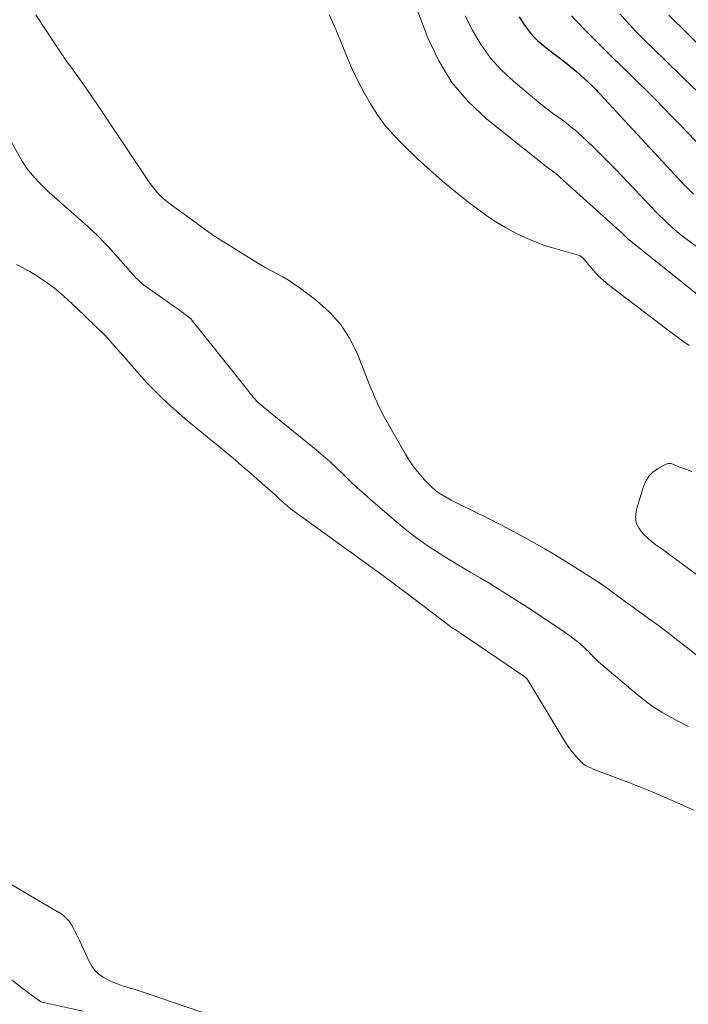
# Model space of a CAD drawing. Units: feet. Extents: x 2050000 to 2055025, y 554996 to 560000.
# Drawn here: x 2050606 to 2050705, y 556492 to 556638 of the extents above; entities that cross this region are included whole.
import ezdxf

# ---------------------------------------------------------------- set-up
doc = ezdxf.new("R2010")
doc.units = ezdxf.units.FT
doc.header["$LTSCALE"] = 100
doc.header["$MEASUREMENT"] = 0
doc.layers.add('CONTOUR INDEX', color=32, linetype='Continuous', lineweight=25)
doc.layers.add('CONTOUR INTERMEDIATE', color=40, linetype='Continuous', lineweight=15)

msp = doc.modelspace()

# ---------------------------------------------------------------- linework, layer by layer
at = {"layer": 'CONTOUR INDEX', "elevation": 900, "flags": 128}
msp.add_lwpolyline([(2050680.12, 556638.71), (2050680.52, 556638.08), (2050680.91, 556637.46), (2050681.34, 556636.86), (2050681.79, 556636.29), (2050682.28, 556635.75), (2050682.81, 556635.24), (2050682.89, 556635.17), (2050683.49, 556634.65), (2050684.1, 556634.14), (2050684.72, 556633.65), (2050685.35, 556633.16), (2050686.55, 556632.26), (2050687.24, 556631.72), (2050687.92, 556631.18), (2050688.59, 556630.61), (2050689.24, 556630.04), (2050690.33, 556629.05), (2050690.43, 556628.96), (2050690.53, 556628.87), (2050690.63, 556628.77), (2050690.73, 556628.68), (2050690.83, 556628.59), (2050690.93, 556628.49), (2050691.02, 556628.4), (2050691.12, 556628.3), (2050691.33, 556628.09), (2050691.53, 556627.88), (2050691.73, 556627.67), (2050691.93, 556627.47), (2050692.12, 556627.26), (2050703.95, 556614.53), (2050704.99, 556613.43), (2050706.04, 556612.33)], dxfattribs=at)
at = {"layer": 'CONTOUR INTERMEDIATE', "flags": 128}
for points, elevation in [([(2050664.4, 556641.18), (2050666.5, 556635.61), (2050668.13, 556632.17), (2050670.08, 556628.96), (2050672.53, 556626.11), (2050675.3, 556623.5), (2050683.57, 556616.88), (2050683.89, 556616.63), (2050684.22, 556616.38), (2050684.55, 556616.14), (2050684.89, 556615.9), (2050685.22, 556615.66), (2050685.55, 556615.41), (2050685.87, 556615.15), (2050686.18, 556614.88), (2050695.1, 556606.84), (2050695.26, 556606.7), (2050695.41, 556606.56), (2050695.56, 556606.41), (2050695.71, 556606.26), (2050695.93, 556606.05), (2050695.97, 556606.01), (2050696.01, 556605.97), (2050696.05, 556605.93), (2050696.09, 556605.89), (2050696.13, 556605.85), (2050696.17, 556605.82), (2050696.21, 556605.78), (2050696.25, 556605.74), (2050707.94, 556596.34)], 908), ([(2050706.73, 556543.57), (2050705.17, 556544.8), (2050703.74, 556545.92), (2050702.3, 556547.03), (2050700.84, 556548.12), (2050699.37, 556549.2), (2050696.61, 556551.2), (2050695.96, 556551.67), (2050695.31, 556552.14), (2050694.67, 556552.62), (2050694.02, 556553.1), (2050693.37, 556553.57), (2050692.71, 556554.03), (2050692.05, 556554.48), (2050691.37, 556554.91), (2050686.64, 556557.89), (2050683.95, 556559.53), (2050681.22, 556561.1), (2050678.44, 556562.59), (2050675.63, 556564.02), (2050671.17, 556566.2), (2050670.56, 556566.5), (2050669.97, 556566.81), (2050669.38, 556567.14), (2050668.79, 556567.47), (2050668.22, 556567.83), (2050667.68, 556568.23), (2050667.18, 556568.66), (2050666.69, 556569.13), (2050665.99, 556569.86), (2050665.21, 556570.74), (2050664.47, 556571.66), (2050663.8, 556572.63), (2050663.18, 556573.63), (2050659.89, 556579.43), (2050659.6, 556579.97), (2050659.31, 556580.52), (2050659.05, 556581.08), (2050658.8, 556581.65), (2050658.55, 556582.22), (2050658.32, 556582.79), (2050658.08, 556583.36), (2050657.85, 556583.94), (2050655.98, 556588.65), (2050654.85, 556590.91), (2050653.5, 556593), (2050651.83, 556594.84), (2050649.94, 556596.51), (2050647.34, 556598.44), (2050646.56, 556598.99), (2050645.76, 556599.52), (2050644.94, 556600), (2050644.09, 556600.45), (2050643.25, 556600.9), (2050642.41, 556601.36), (2050641.58, 556601.84), (2050640.76, 556602.34), (2050640.49, 556602.51), (2050639.54, 556603.11), (2050638.59, 556603.7), (2050637.63, 556604.29), (2050636.68, 556604.88), (2050636.49, 556604.99), (2050635.46, 556605.65), (2050634.43, 556606.33), (2050633.42, 556607.03), (2050632.41, 556607.74), (2050628.06, 556610.93), (2050627.59, 556611.3), (2050627.13, 556611.68), (2050626.71, 556612.1), (2050626.29, 556612.53), (2050625.91, 556612.99), (2050625.53, 556613.45), (2050625.17, 556613.93), (2050624.83, 556614.42), (2050617.13, 556625.92), (2050616.55, 556626.78), (2050615.96, 556627.64), (2050615.37, 556628.49), (2050614.77, 556629.34), (2050614.02, 556630.39), (2050613.79, 556630.71), (2050613.56, 556631.03), (2050613.32, 556631.34), (2050613.08, 556631.66), (2050612.85, 556631.97), (2050612.61, 556632.29), (2050612.39, 556632.62), (2050612.17, 556632.95), (2050612.08, 556633.07), (2050611.83, 556633.46), (2050611.57, 556633.86), (2050611.31, 556634.25), (2050611.05, 556634.64), (2050608.17, 556639.01)], 912), ([(2050651.83, 556639.08), (2050652.8, 556636.83), (2050653.75, 556634.57), (2050654.56, 556632.58), (2050655.32, 556630.82), (2050656.13, 556629.1), (2050657.02, 556627.41), (2050657.96, 556625.75), (2050659, 556624.15), (2050660.12, 556622.62), (2050661.36, 556621.19), (2050662.68, 556619.82), (2050665, 556617.6), (2050666.84, 556615.9), (2050668.71, 556614.25), (2050670.64, 556612.66), (2050672.6, 556611.11), (2050673.96, 556610.08), (2050675.3, 556609.12), (2050676.66, 556608.21), (2050678.07, 556607.37), (2050679.51, 556606.57), (2050681, 556605.87), (2050682.5, 556605.22), (2050684.05, 556604.66), (2050685.62, 556604.17), (2050689.09, 556603.19), (2050689.18, 556603.16), (2050689.26, 556603.12), (2050689.34, 556603.07), (2050689.41, 556603), (2050689.51, 556602.9), (2050689.53, 556602.88), (2050689.54, 556602.87), (2050689.56, 556602.85), (2050689.57, 556602.83), (2050690.86, 556601.31), (2050691.54, 556600.55), (2050692.25, 556599.83), (2050693.01, 556599.16), (2050693.8, 556598.52), (2050703.13, 556591.45), (2050703.88, 556590.89), (2050704.64, 556590.34), (2050705.41, 556589.8)], 912), ([(2050695.17, 556639.11), (2050695.91, 556638.26), (2050696.68, 556637.43), (2050697.45, 556636.61), (2050698.24, 556635.8), (2050699.04, 556635), (2050699.84, 556634.21), (2050700.36, 556633.7), (2050701.43, 556632.67), (2050702.5, 556631.63), (2050703.57, 556630.59), (2050704.64, 556629.56), (2050709.97, 556624.42)], 892), ([(2050702.39, 556638.98), (2050705.18, 556636.23), (2050706.73, 556634.71)], 888), ([(2050672.06, 556638.85), (2050673.2, 556636.66), (2050674.45, 556634.57), (2050675.86, 556632.59), (2050677.48, 556630.8), (2050679.26, 556629.12), (2050682.4, 556626.5), (2050683.28, 556625.78), (2050684.18, 556625.08), (2050685.09, 556624.4), (2050686.01, 556623.74), (2050686.93, 556623.07), (2050687.82, 556622.37), (2050688.69, 556621.64), (2050689.54, 556620.88), (2050690.12, 556620.33), (2050691.24, 556619.27), (2050692.34, 556618.2), (2050693.42, 556617.1), (2050694.49, 556616), (2050699.92, 556610.29), (2050700.47, 556609.72), (2050701.02, 556609.15), (2050701.58, 556608.59), (2050702.14, 556608.04), (2050702.72, 556607.5), (2050703.31, 556606.97), (2050703.92, 556606.47), (2050704.55, 556605.99), (2050707.85, 556603.55)], 904), ([(2050687.9, 556638.89), (2050688.46, 556638.27), (2050689.03, 556637.66), (2050689.61, 556637.07), (2050693.22, 556633.46), (2050693.79, 556632.89), (2050694.37, 556632.32), (2050694.95, 556631.75), (2050695.54, 556631.19), (2050696.12, 556630.62), (2050696.71, 556630.05), (2050697.29, 556629.49), (2050697.87, 556628.91), (2050699.2, 556627.59), (2050700.44, 556626.36), (2050701.67, 556625.11), (2050702.89, 556623.86), (2050704.11, 556622.6), (2050708.41, 556618.13)], 896), ([(2050705.3, 556533.11), (2050704.96, 556533.27), (2050704.62, 556533.44), (2050702.63, 556534.5), (2050701.33, 556535.25), (2050700.07, 556536.05), (2050698.86, 556536.93), (2050697.68, 556537.87), (2050692.27, 556542.45), (2050691.89, 556542.79), (2050691.51, 556543.14), (2050691.14, 556543.5), (2050690.78, 556543.88), (2050690.42, 556544.25), (2050690.06, 556544.61), (2050689.68, 556544.96), (2050689.29, 556545.3), (2050688.89, 556545.64), (2050688.48, 556545.97), (2050688.07, 556546.28), (2050687.64, 556546.58), (2050686.3, 556547.52), (2050685.19, 556548.28), (2050684.08, 556549.03), (2050682.96, 556549.77), (2050681.84, 556550.5), (2050678.57, 556552.6), (2050677.15, 556553.5), (2050675.73, 556554.38), (2050674.29, 556555.24), (2050672.84, 556556.09), (2050672.68, 556556.17), (2050671.31, 556556.98), (2050669.94, 556557.79), (2050668.59, 556558.64), (2050667.25, 556559.49), (2050665.94, 556560.39), (2050664.65, 556561.32), (2050663.4, 556562.29), (2050662.17, 556563.3), (2050658.02, 556566.86), (2050656.98, 556567.77), (2050655.96, 556568.69), (2050654.95, 556569.63), (2050653.96, 556570.59), (2050652.97, 556571.54), (2050651.96, 556572.48), (2050650.92, 556573.39), (2050649.87, 556574.27), (2050642, 556580.7), (2050641.87, 556580.81), (2050641.73, 556580.92), (2050641.6, 556581.03), (2050641.47, 556581.13), (2050641.33, 556581.25), (2050641.21, 556581.36), (2050641.09, 556581.49), (2050640.97, 556581.61), (2050640.75, 556581.88), (2050640.52, 556582.14), (2050640.3, 556582.41), (2050640.08, 556582.68), (2050639.86, 556582.95), (2050631.26, 556593.75), (2050631.21, 556593.8), (2050631.16, 556593.85), (2050631.11, 556593.89), (2050631.06, 556593.94), (2050629.96, 556594.75), (2050629.35, 556595.19), (2050628.74, 556595.63), (2050628.13, 556596.07), (2050627.52, 556596.5), (2050624.56, 556598.57), (2050624.4, 556598.68), (2050624.25, 556598.8), (2050624.1, 556598.92), (2050623.95, 556599.05), (2050623.84, 556599.15), (2050623.64, 556599.33), (2050623.45, 556599.52), (2050623.26, 556599.71), (2050623.07, 556599.9), (2050619.33, 556604.07), (2050618.92, 556604.52), (2050618.51, 556604.96), (2050618.09, 556605.4), (2050617.67, 556605.84), (2050617.24, 556606.26), (2050616.8, 556606.68), (2050616.36, 556607.09), (2050615.91, 556607.5), (2050610.92, 556611.89), (2050610.17, 556612.58), (2050609.43, 556613.28), (2050608.72, 556614.02), (2050608.03, 556614.77), (2050607.39, 556615.49), (2050607.04, 556615.9), (2050606.72, 556616.32), (2050606.42, 556616.77), (2050606.15, 556617.22), (2050602.3, 556623.94)], 908), ([(2050706.1, 556520.63), (2050703.59, 556521.77), (2050701.87, 556522.53), (2050700.14, 556523.26), (2050698.41, 556523.97), (2050696.66, 556524.65), (2050691.93, 556526.44), (2050691.54, 556526.6), (2050691.14, 556526.76), (2050690.76, 556526.93), (2050690.37, 556527.11), (2050690.01, 556527.32), (2050689.66, 556527.55), (2050689.34, 556527.82), (2050689.05, 556528.12), (2050688.53, 556528.71), (2050688, 556529.34), (2050687.5, 556529.98), (2050687.04, 556530.66), (2050686.61, 556531.35), (2050681.61, 556539.72), (2050681.44, 556539.97), (2050681.26, 556540.19), (2050681.04, 556540.39), (2050680.81, 556540.57), (2050671.36, 556547), (2050671.28, 556547.06), (2050671.2, 556547.11), (2050671.11, 556547.17), (2050671.03, 556547.22), (2050670.95, 556547.28), (2050670.87, 556547.33), (2050670.79, 556547.38), (2050670.71, 556547.43), (2050670.5, 556547.57), (2050670.39, 556547.64), (2050670.29, 556547.7), (2050670.19, 556547.77), (2050670.09, 556547.84), (2050669.99, 556547.91), (2050669.88, 556547.98), (2050669.79, 556548.05), (2050669.69, 556548.13), (2050663.11, 556553.12), (2050662.33, 556553.71), (2050661.54, 556554.3), (2050660.75, 556554.88), (2050659.96, 556555.46), (2050646.57, 556565.13), (2050646.44, 556565.23), (2050646.31, 556565.33), (2050646.18, 556565.42), (2050646.06, 556565.53), (2050645.93, 556565.63), (2050645.81, 556565.73), (2050645.68, 556565.84), (2050645.56, 556565.95), (2050645.13, 556566.34), (2050644.79, 556566.65), (2050644.45, 556566.96), (2050644.11, 556567.26), (2050643.77, 556567.57), (2050642.24, 556568.94), (2050641.13, 556569.92), (2050640.02, 556570.9), (2050638.9, 556571.87), (2050637.77, 556572.83), (2050637.64, 556572.93), (2050636.45, 556573.93), (2050635.24, 556574.93), (2050634.03, 556575.92), (2050632.82, 556576.9), (2050632.02, 556577.55), (2050630.74, 556578.6), (2050629.48, 556579.68), (2050628.25, 556580.79), (2050627.03, 556581.92), (2050625.84, 556583.09), (2050624.69, 556584.27), (2050623.57, 556585.48), (2050622.48, 556586.72), (2050621.29, 556588.11), (2050620.81, 556588.67), (2050620.32, 556589.23), (2050619.84, 556589.78), (2050619.35, 556590.33), (2050618.71, 556591.05), (2050618.53, 556591.24), (2050618.35, 556591.43), (2050618.17, 556591.61), (2050617.97, 556591.79), (2050617.78, 556591.97), (2050617.59, 556592.15), (2050617.4, 556592.33), (2050617.21, 556592.51), (2050616.85, 556592.85), (2050616.49, 556593.21), (2050616.12, 556593.56), (2050615.75, 556593.92), (2050615.39, 556594.27), (2050613.59, 556596.02), (2050612.28, 556597.2), (2050610.94, 556598.32), (2050609.52, 556599.36), (2050608.05, 556600.33), (2050607.25, 556600.82), (2050605.29, 556601.86)], 904), ([(2050712.53, 556551.3), (2050701.38, 556559.49), (2050701.19, 556559.62), (2050701, 556559.76), (2050700.81, 556559.89), (2050700.62, 556560.02), (2050700.42, 556560.15), (2050700.24, 556560.28), (2050700.06, 556560.43), (2050699.88, 556560.58), (2050698.58, 556561.76), (2050697.96, 556562.56), (2050697.55, 556563.42), (2050697.45, 556564.37), (2050697.57, 556565.38), (2050698.62, 556568.83), (2050698.97, 556569.63), (2050699.42, 556570.34), (2050700.02, 556570.93), (2050700.72, 556571.44), (2050701.98, 556572.13), (2050702.14, 556572.2), (2050702.31, 556572.24), (2050702.48, 556572.25), (2050702.66, 556572.23), (2050702.84, 556572.19), (2050703.01, 556572.13), (2050703.19, 556572.06), (2050703.35, 556571.99), (2050703.53, 556571.91), (2050703.7, 556571.83), (2050703.87, 556571.76), (2050704.05, 556571.69), (2050704.75, 556571.43), (2050705.28, 556571.24), (2050705.81, 556571.05)], 916), ([(2050584.08, 556511.61), (2050606.07, 556494.2), (2050606.46, 556493.9), (2050606.86, 556493.6), (2050607.26, 556493.3), (2050607.67, 556493.01), (2050608.38, 556492.5), (2050608.43, 556492.47), (2050608.48, 556492.43), (2050608.53, 556492.4), (2050608.58, 556492.37), (2050608.68, 556492.31), (2050608.72, 556492.26), (2050608.83, 556492.19), (2050608.85, 556492.17), (2050608.87, 556492.17), (2050608.89, 556492.16), (2050608.91, 556492.15), (2050615.15, 556490.72)], 908), ([(2050604.43, 556509.64), (2050606.53, 556508.41), (2050608.62, 556507.18), (2050611.69, 556505.38), (2050612.22, 556505.01), (2050612.7, 556504.6), (2050613.11, 556504.12), (2050613.47, 556503.59), (2050613.78, 556503.02), (2050614.09, 556502.44), (2050614.38, 556501.85), (2050614.66, 556501.26), (2050616.08, 556498.14), (2050616.48, 556497.44), (2050616.95, 556496.8), (2050617.53, 556496.26), (2050618.18, 556495.79), (2050618.9, 556495.4), (2050619.64, 556495.04), (2050620.4, 556494.75), (2050621.18, 556494.48), (2050621.36, 556494.43), (2050622.24, 556494.17), (2050623.12, 556493.9), (2050623.99, 556493.62), (2050624.86, 556493.33), (2050634.61, 556490.01)], 904)]:
    msp.add_lwpolyline(points, dxfattribs=dict(at, elevation=elevation))

doc.saveas('drawing.dxf')
